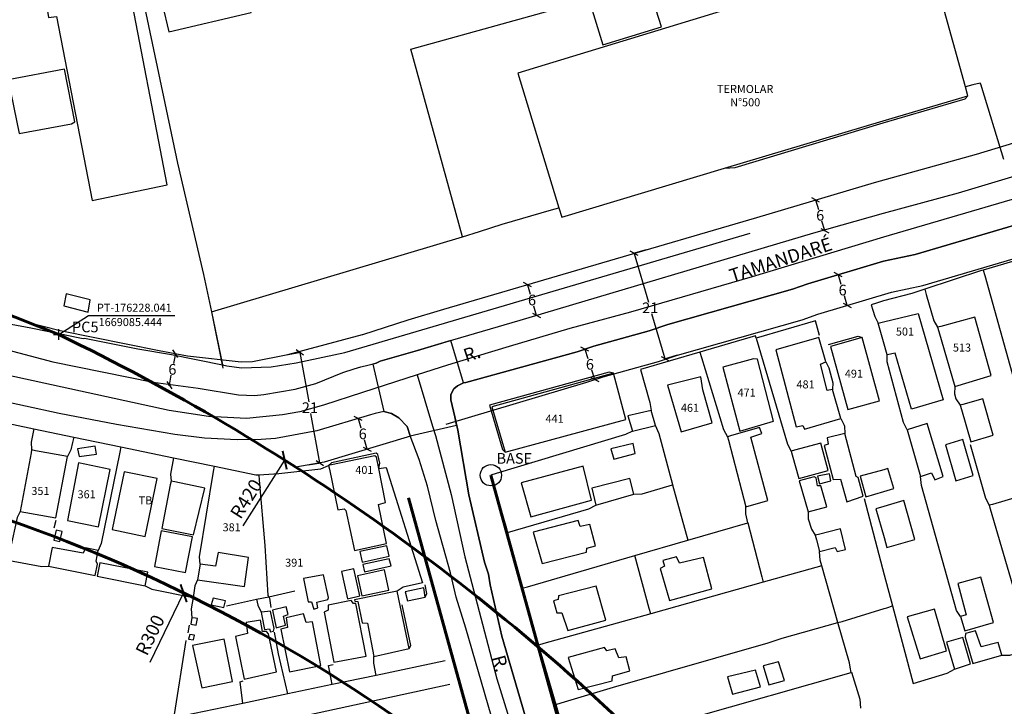
# Model space of a CAD drawing. Units: millimetres. Extents: x 175897 to 343851, y 1668686 to 1734400.
# Drawn here: x 176221 to 176405, y 1669016 to 1669144 of the extents above; entities that cross this region are included whole.
import ezdxf
from ezdxf.enums import TextEntityAlignment as Align

# ---------------------------------------------------------------- set-up
doc = ezdxf.new("R2010")
doc.units = ezdxf.units.MM
doc.header["$LTSCALE"] = 4
doc.header["$MEASUREMENT"] = 0
doc.header["$PDMODE"] = 2
doc.header["$PDSIZE"] = -1
doc.layers.get('0').update_dxf_attribs({"linetype": 'CONTINUOUS'})
doc.layers.get('DEFPOINTS').update_dxf_attribs({"linetype": 'CONTINUOUS'})
for name, color, linetype in [('COTAS_COORDENADAS', 7, 'CONTINUOUS'), ('LINHAS DE COTA', 7, 'CONTINUOUS'), ('TRAÇADO VIARIO', 7, 'CONTINUOUS'), ('V-CRUZAMENTO', 1, 'CONTINUOUS'), ('V-EDIFICACAO', 7, 'CONTINUOUS'), ('V-EIXO_DE_LOGRADOURO', 3, 'CONTINUOUS'), ('V-LOTE', 1, 'CONTINUOUS'), ('V-NOME_DOS_LOGRADOUROS', 7, 'CONTINUOUS'), ('V-QUADRA', 21, 'CONTINUOUS'), ('V-TESTADA', 5, 'CONTINUOUS')]:
    doc.layers.add(name, color=color, linetype=linetype)
doc.layers.add('TRAÇADO_VIÁRIO', color=7, linetype='CONTINUOUS', lineweight=60)
doc.styles.add('CDL', font='ARIAL.TTF')
doc.styles.get("Standard").update_dxf_attribs({"font": 'ARIAL.TTF'})
doc.dimstyles.new('ISO-25', dxfattribs={"dimtxt": 2.5, "dimasz": 2.5, "dimexe": 1.25, "dimexo": 0.625, "dimtad": 1, "dimdsep": 46, "dimtxsty": 'Standard', "dimblk": 'ARCHTICK', "dimcen": 0, "dimadec": 0, "dimazin": 0, "dimtfac": 1, "dimtmove": 0, "dimatfit": 3, "dimldrblk": 'ARCHTICK', "dimfxl": 0, "dimarcsym": 0})
doc.dimstyles.get("Standard").update_dxf_attribs({"dimtxt": 0.18, "dimasz": 0.18, "dimexe": 0.18, "dimexo": 0.0625, "dimgap": 0.09, "dimtad": 0, "dimtih": 1, "dimtoh": 1, "dimdec": 4, "dimzin": 0, "dimdsep": 46, "dimtxsty": 'Standard', "dimcen": 0.09, "dimadec": 0, "dimazin": 0, "dimtfac": 1, "dimtdec": 4, "dimtofl": 0, "dimtmove": 0, "dimatfit": 0, "dimfxl": 0, "dimtolj": 1, "dimtzin": 0, "dimarcsym": 0})

# ---------------------------------------------------------------- blocks, each defined once
blk = doc.blocks.new('_ARCHTICK')
at = {"color": 0, "const_width": 0.15}
blk.add_lwpolyline([(-0.5, -0.5), (0.5, 0.5)], dxfattribs=at)
blk = doc.blocks.new('*D316')
at = {"layer": 'COTAS_COORDENADAS', "color": 0, "lineweight": -2}
blk.add_line((176262.61, 1669049.6), (176270.41, 1669061.91), dxfattribs=at)
at = {"layer": 'DEFPOINTS', "color": 0, "lineweight": 106}
for p in [(176270.41, 1669061.91), (176045.66, 1668707.11)]:
    blk.add_point(p, dxfattribs=at)
at = {"layer": 'COTAS_COORDENADAS', "color": 0, "lineweight": -2, "xscale": 2.5, "yscale": 2.5, "zscale": 2.5, "rotation": 57.64797441201827}
blk.add_blockref('_ARCHTICK', (176270.41, 1669061.91), dxfattribs=at)
at = {"layer": 'COTAS_COORDENADAS', "color": 0, "insert": (176263.45, 1669054.48), "char_height": 2.5, "attachment_point": 5, "rotation": 57.648}
blk.add_mtext('R420', dxfattribs=at)
blk = doc.blocks.new('*D317')
at = {"layer": 'COTAS_COORDENADAS', "color": 0, "lineweight": -2}
blk.add_line((176245.16, 1669024.03), (176251.45, 1669036.95), dxfattribs=at)
at = {"layer": 'DEFPOINTS', "color": 0, "lineweight": 106}
for p in [(176251.45, 1669036.95), (176120.1, 1668767.23)]:
    blk.add_point(p, dxfattribs=at)
at = {"layer": 'COTAS_COORDENADAS', "color": 0, "lineweight": -2, "xscale": 2.5, "yscale": 2.5, "zscale": 2.5, "rotation": 64.03497459202627}
blk.add_blockref('_ARCHTICK', (176251.45, 1669036.95), dxfattribs=at)
at = {"layer": 'COTAS_COORDENADAS', "color": 0, "insert": (176245.45, 1669028.98), "char_height": 2.5, "attachment_point": 5, "rotation": 64.035}
blk.add_mtext('R300', dxfattribs=at)
blk = doc.blocks.new('*D319')
at = {"layer": 'COTAS_COORDENADAS', "color": 0, "lineweight": -2}
blk.add_line((176212.74, 1669182.34), (176202.51, 1669192.43), dxfattribs=at)
at = {"layer": 'DEFPOINTS', "color": 0, "lineweight": 106}
for p in [(176202.51, 1669192.43), (176487.28, 1668911.54)]:
    blk.add_point(p, dxfattribs=at)
at = {"layer": 'COTAS_COORDENADAS', "color": 0, "lineweight": -2, "xscale": 2.5, "yscale": 2.5, "zscale": 2.5, "rotation": 135.3924514871537}
blk.add_blockref('_ARCHTICK', (176202.51, 1669192.43), dxfattribs=at)
at = {"layer": 'COTAS_COORDENADAS', "color": 0, "insert": (176210.82, 1669186.91), "char_height": 2.5, "attachment_point": 5, "rotation": 315.3925}
blk.add_mtext('R400', dxfattribs=at)
blk = doc.blocks.new('_OBLIQUE')
at = {"color": 0, "linetype": 'ByBlock'}
blk.add_line((-0.5, -0.5), (0.5, 0.5), dxfattribs=at)
blk = doc.blocks.new('*D369')
at = {"layer": 'DEFPOINTS', "color": 0, "lineweight": 106}
for p in [(176249.61, 1669081.93), (176249.9, 1669081.88), (176248.49, 1669076.04)]:
    blk.add_point(p, dxfattribs=at)
at = {"layer": 'LINHAS DE COTA', "color": 0, "lineweight": -2}
for p, q in [((176249.9, 1669081.88), (176249.55, 1669080.04)), ((176249.67, 1669081.92), (176250.07, 1669081.84)), ((176248.78, 1669075.98), (176249.13, 1669077.82)), ((176248.55, 1669076.03), (176248.96, 1669075.95))]:
    blk.add_line(p, q, dxfattribs=at)
at = {"layer": 'LINHAS DE COTA', "color": 0, "lineweight": -2, "xscale": 1.2, "yscale": 1.2, "zscale": 1.2}
for p, rotation in [((176249.9, 1669081.88), 79.31442587227039), ((176248.78, 1669075.98), 259.3144258722704)]:
    blk.add_blockref('_OBLIQUE', p, dxfattribs=dict(at, rotation=rotation))
at = {"layer": 'LINHAS DE COTA', "color": 0, "insert": (176249.34, 1669078.93), "char_height": 2, "attachment_point": 5}
blk.add_mtext('\\A1;6', dxfattribs=at)
blk = doc.blocks.new('*D370')
at = {"layer": 'DEFPOINTS', "color": 0, "lineweight": 106}
for p in [(176284.19, 1669069.72), (176284.19, 1669069.72), (176285.91, 1669063.97)]:
    blk.add_point(p, dxfattribs=at)
at = {"layer": 'LINHAS DE COTA', "color": 0, "lineweight": -2}
for p, q in [((176284.19, 1669069.72), (176284.72, 1669067.95)), ((176284.25, 1669069.73), (176284.36, 1669069.77)), ((176285.91, 1669063.97), (176285.38, 1669065.73)), ((176285.97, 1669063.99), (176286.08, 1669064.02))]:
    blk.add_line(p, q, dxfattribs=at)
at = {"layer": 'LINHAS DE COTA', "color": 0, "lineweight": -2, "xscale": 1.2, "yscale": 1.2, "zscale": 1.2}
for p, rotation in [((176284.19, 1669069.72), 106.7148717763887), ((176285.91, 1669063.97), 286.7148717763887)]:
    blk.add_blockref('_OBLIQUE', p, dxfattribs=dict(at, rotation=rotation))
at = {"layer": 'LINHAS DE COTA', "color": 0, "insert": (176285.05, 1669066.84), "char_height": 2, "attachment_point": 5}
blk.add_mtext('\\A1;6', dxfattribs=at)
blk = doc.blocks.new('*D371')
at = {"layer": 'DEFPOINTS', "color": 0, "lineweight": 106}
for p in [(176271.02, 1669081.69), (176274.77, 1669060.99), (176277.02, 1669061.39)]:
    blk.add_point(p, dxfattribs=at)
at = {"layer": 'LINHAS DE COTA', "color": 0, "lineweight": -2}
for p, q in [((176271.08, 1669081.71), (176273.45, 1669082.13)), ((176273.27, 1669082.1), (176274.95, 1669072.84)), ((176277.02, 1669061.39), (176275.34, 1669070.65)), ((176274.83, 1669061), (176277.2, 1669061.42))]:
    blk.add_line(p, q, dxfattribs=at)
at = {"layer": 'LINHAS DE COTA', "color": 0, "lineweight": -2, "xscale": 1.2, "yscale": 1.2, "zscale": 1.2}
for p, rotation in [((176273.27, 1669082.1), 100.2657055564328), ((176277.02, 1669061.39), 280.2657055564328)]:
    blk.add_blockref('_OBLIQUE', p, dxfattribs=dict(at, rotation=rotation))
at = {"layer": 'LINHAS DE COTA', "color": 0, "insert": (176275.14, 1669071.75), "char_height": 2, "attachment_point": 5}
blk.add_mtext('\\A1;21', dxfattribs=at)
blk = doc.blocks.new('*D372')
at = {"layer": 'DEFPOINTS', "color": 0, "lineweight": 106}
for p in [(176315.97, 1669094.8), (176315.97, 1669094.8), (176317.66, 1669089.05)]:
    blk.add_point(p, dxfattribs=at)
at = {"layer": 'LINHAS DE COTA', "color": 0, "lineweight": -2}
for p, q in [((176315.91, 1669094.79), (176315.8, 1669094.75)), ((176315.97, 1669094.8), (176316.49, 1669093.04)), ((176317.66, 1669089.05), (176317.14, 1669090.81)), ((176317.6, 1669089.03), (176317.49, 1669089))]:
    blk.add_line(p, q, dxfattribs=at)
at = {"layer": 'LINHAS DE COTA', "color": 0, "lineweight": -2, "xscale": 1.2, "yscale": 1.2, "zscale": 1.2}
for p, rotation in [((176315.97, 1669094.8), 106.3649181695423), ((176317.66, 1669089.05), 286.3649181695423)]:
    blk.add_blockref('_OBLIQUE', p, dxfattribs=dict(at, rotation=rotation))
at = {"layer": 'LINHAS DE COTA', "color": 0, "insert": (176316.81, 1669091.93), "char_height": 2, "attachment_point": 5}
blk.add_mtext('\\A1;6', dxfattribs=at)
blk = doc.blocks.new('*D373')
at = {"layer": 'DEFPOINTS', "color": 0, "lineweight": 106}
for p in [(176326.84, 1669082.76), (176328.62, 1669077.03), (176328.73, 1669077.07)]:
    blk.add_point(p, dxfattribs=at)
at = {"layer": 'LINHAS DE COTA', "color": 0, "lineweight": -2}
for p, q in [((176326.79, 1669082.75), (176326.56, 1669082.67)), ((176326.73, 1669082.73), (176327.3, 1669080.99)), ((176328.62, 1669077.03), (176328.04, 1669078.77)), ((176328.67, 1669077.05), (176328.45, 1669076.97))]:
    blk.add_line(p, q, dxfattribs=at)
at = {"layer": 'LINHAS DE COTA', "color": 0, "lineweight": -2, "xscale": 1.2, "yscale": 1.2, "zscale": 1.2}
for p, rotation in [((176326.73, 1669082.73), 108.3243393497607), ((176328.62, 1669077.03), 288.3243393497607)]:
    blk.add_blockref('_OBLIQUE', p, dxfattribs=dict(at, rotation=rotation))
at = {"layer": 'LINHAS DE COTA', "color": 0, "insert": (176327.67, 1669079.88), "char_height": 2, "attachment_point": 5}
blk.add_mtext('\\A1;6', dxfattribs=at)
blk = doc.blocks.new('*D374')
at = {"layer": 'DEFPOINTS', "color": 0, "lineweight": 106}
for p in [(176338.3, 1669101.36), (176336, 1669100.68), (176344.09, 1669081.6)]:
    blk.add_point(p, dxfattribs=at)
at = {"layer": 'LINHAS DE COTA', "color": 0, "lineweight": -2}
for p, q in [((176338.24, 1669101.34), (176335.82, 1669100.63)), ((176336, 1669100.68), (176338.67, 1669091.56)), ((176341.78, 1669080.92), (176339.31, 1669089.37)), ((176344.03, 1669081.58), (176341.61, 1669080.87))]:
    blk.add_line(p, q, dxfattribs=at)
at = {"layer": 'LINHAS DE COTA', "color": 0, "lineweight": -2, "xscale": 1.2, "yscale": 1.2, "zscale": 1.2}
for p, rotation in [((176336, 1669100.68), 106.330082396615), ((176341.78, 1669080.92), 286.330082396615)]:
    blk.add_blockref('_OBLIQUE', p, dxfattribs=dict(at, rotation=rotation))
at = {"layer": 'LINHAS DE COTA', "color": 0, "insert": (176338.99, 1669090.47), "char_height": 2, "attachment_point": 5}
blk.add_mtext('\\A1;21', dxfattribs=at)
blk = doc.blocks.new('*D375')
at = {"layer": 'DEFPOINTS', "color": 0, "lineweight": 106}
for p in [(176370.03, 1669110.7), (176371.74, 1669104.95), (176371.74, 1669104.95)]:
    blk.add_point(p, dxfattribs=at)
at = {"layer": 'LINHAS DE COTA', "color": 0, "lineweight": -2}
for p, q in [((176369.97, 1669110.68), (176369.86, 1669110.65)), ((176370.03, 1669110.7), (176370.55, 1669108.93)), ((176371.74, 1669104.95), (176371.21, 1669106.71)), ((176371.68, 1669104.93), (176371.57, 1669104.89))]:
    blk.add_line(p, q, dxfattribs=at)
at = {"layer": 'LINHAS DE COTA', "color": 0, "lineweight": -2, "xscale": 1.2, "yscale": 1.2, "zscale": 1.2}
for p, rotation in [((176370.03, 1669110.7), 106.5417317170106), ((176371.74, 1669104.95), 286.5417317170106)]:
    blk.add_blockref('_OBLIQUE', p, dxfattribs=dict(at, rotation=rotation))
at = {"layer": 'LINHAS DE COTA', "color": 0, "insert": (176370.88, 1669107.82), "char_height": 2, "attachment_point": 5}
blk.add_mtext('\\A1;6', dxfattribs=at)
blk = doc.blocks.new('*D376')
at = {"layer": 'DEFPOINTS', "color": 0, "lineweight": 106}
for p in [(176374.23, 1669096.68), (176375.96, 1669090.93), (176375.96, 1669090.93)]:
    blk.add_point(p, dxfattribs=at)
at = {"layer": 'LINHAS DE COTA', "color": 0, "lineweight": -2}
for p, q in [((176374.17, 1669096.66), (176374.05, 1669096.62)), ((176374.23, 1669096.68), (176374.76, 1669094.91)), ((176375.96, 1669090.93), (176375.43, 1669092.69)), ((176375.9, 1669090.91), (176375.78, 1669090.88))]:
    blk.add_line(p, q, dxfattribs=at)
at = {"layer": 'LINHAS DE COTA', "color": 0, "lineweight": -2, "xscale": 1.2, "yscale": 1.2, "zscale": 1.2}
for p, rotation in [((176374.23, 1669096.68), 106.7437803924889), ((176375.96, 1669090.93), 286.7437803924889)]:
    blk.add_blockref('_OBLIQUE', p, dxfattribs=dict(at, rotation=rotation))
at = {"layer": 'LINHAS DE COTA', "color": 0, "insert": (176375.09, 1669093.8), "char_height": 2, "attachment_point": 5}
blk.add_mtext('\\A1;6', dxfattribs=at)

msp = doc.modelspace()

# ---------------------------------------------------------------- linework, layer by layer
at = {"layer": 'COTAS_COORDENADAS'}
msp.add_circle((176309.09, 1669059.09), 2, dxfattribs=at)
at = {"layer": 'LINHAS DE COTA'}
for p, q in [((176228.041, 1669085.444), (176233.605883, 1669089.011222)), ((176233.605883, 1669089.011222), (176249.812518, 1669089.011222))]:
    msp.add_line(p, q, dxfattribs=at)
for points in [[(176256.65, 1669089.7), (176258.798579, 1669079.174297)], [(176253.666677, 1669061.024316), (176253.666677, 1669061.024316)]]:
    msp.add_lwpolyline(points, dxfattribs=at)
msp.add_point((176228.041, 1669085.444), dxfattribs=at)
msp.add_point((176228.041, 1669085.444), dxfattribs=at)
at = {"layer": 'TRAÇADO VIARIO'}
msp.add_line((176183.153, 1669103.361), (176228.041, 1669085.444), dxfattribs=at)
for points in [[(176300.710137, 1669068.652878), (176327.091516, 1669076.526144), (176330.140509, 1669077.535939), (176340.548414, 1669080.400868), (176344.089532, 1669081.598007), (176367.50051, 1669088.229615), (176370.456352, 1669089.27584), (176384.236687, 1669093.421619), (176390.140879, 1669094.668281), (176558.564038, 1669144.352014)], [(176285.044909, 1669085.492734), (176293.588851, 1669088.236224), (176300.281065, 1669090.197387), (176329.937188, 1669098.905931), (176358.990856, 1669107.418379), (176381.06982, 1669113.975962), (176400.185793, 1669119.307273), (176407.203886, 1669121.409061)], [(176222.123946, 1669087.805786), (176228.260827, 1669086.208318), (176246.870364, 1669082.448815), (176252.154173, 1669081.451807), (176262.261852, 1669080.33224), (176264.35966, 1669080.419573), (176271.021853, 1669081.694415), (176285.011072, 1669085.481869)], [(176294.012299, 1669066.401227), (176277.811903, 1669061.536291), (176272.510751, 1669060.576186)]]:
    msp.add_lwpolyline(points, dxfattribs=at)
at = {"layer": 'TRAÇADO_VIÁRIO'}
for p, q in [((176228.041, 1669085.444), (176183.153, 1669103.361)), ((176228.041, 1669085.444), (176183.153, 1669103.361)), ((176309.09, 1669059.09), (176375.03, 1668820.41)), ((176293.66773, 1669054.829297), (176359.60773, 1668816.149297))]:
    msp.add_line(p, q, dxfattribs=at)
for centre, radius, start, end in [((176045.66112, 1668707.108726), 420, 44.92257856, 64.26319552), ((176119.929933, 1668767.396296), 300, 46.49955398, 81.847742)]:
    msp.add_arc(centre, radius, start, end, dxfattribs=at)
at = {"layer": 'V-CRUZAMENTO'}
msp.add_lwpolyline([(176301.58, 1669073.22), (176301.59, 1669074.2), (176302.13, 1669075.26), (176302.85, 1669075.83), (176303.93, 1669076.38), (176301.599799, 1669084.331512), (176295.35, 1669082.5), (176288.35, 1669080.46), (176287.56, 1669080.07), (176286.91698, 1669079.917114), (176289.03, 1669071.03), (176290.47, 1669070.68), (176291.83, 1669069.82), (176293.36, 1669068.2), (176293.98, 1669066.49), (176302.671264, 1669068.49037), (176302.31, 1669070.06)], close=True, dxfattribs=at)
at = {"layer": 'V-EDIFICACAO'}
for points in [[(176243.94, 1669162.3), (176248.69, 1669142.2), (176264.14, 1669145.86), (176259.54, 1669165.71), (176259.19, 1669165.88), (176243.94, 1669162.3)], [(176225.42, 1669149.32), (176226.1, 1669144.89), (176227.57, 1669145.11), (176234.3, 1669110.62), (176248.36, 1669113.56), (176240.89, 1669152.2), (176225.42, 1669149.32)], [(176327.62, 1669147.87), (176327.85, 1669147.1), (176330.07, 1669139.76), (176341.12, 1669143.13), (176338.53, 1669151.25), (176328.08, 1669148.01), (176327.62, 1669147.87)], [(176218.54, 1669133.23), (176220.57, 1669123.15), (176230.42, 1669125), (176231.02, 1669125.34), (176229.09, 1669135.21), (176218.54, 1669133.23)], [(176229.4, 1669093.12), (176229, 1669090.86), (176233.51, 1669089.64), (176233.89, 1669091.98), (176229.4, 1669093.12)], [(176382.78, 1669087.82), (176389.24, 1669089.42), (176393.93, 1669073.22), (176387.99, 1669071.49), (176384.94, 1669082), (176383.43, 1669081.64), (176382.78, 1669084.07), (176381.77, 1669087.59), (176382.78, 1669087.82)], [(176392.91, 1669086.83), (176393.14, 1669086.04), (176396.12, 1669075.75), (176402.98, 1669077.8), (176399.89, 1669088.71), (176393.52, 1669086.99), (176392.91, 1669086.83)], [(176362.53, 1669082.58), (176366.36, 1669068.18), (176367.6, 1669068.39), (176367.93, 1669067.72), (176374.76, 1669069.75), (176373.16, 1669075.14), (176372.2, 1669074.97), (176370.95, 1669079.92), (176371.92, 1669080.35), (176370.6, 1669084.91), (176362.53, 1669082.58)], [(176372.83, 1669083.25), (176376.07, 1669071.41), (176382.01, 1669073.04), (176378.77, 1669084.91), (176372.83, 1669083.25)], [(176358.39, 1669080.91), (176352.63, 1669079.32), (176355.81, 1669067.37), (176362.14, 1669069.19), (176359.14, 1669080.85), (176358.39, 1669080.91)], [(176309.29, 1669071.91), (176311.79, 1669063.43), (176334.44, 1669069.53), (176332.09, 1669078.22), (176309.29, 1669071.91)], [(176342.24, 1669075.94), (176344.8, 1669067.24), (176350.6, 1669068.88), (176348.89, 1669075.07), (176348.5, 1669077.56), (176342.24, 1669075.94)], [(176397.14, 1669072.2), (176397.38, 1669071.39), (176399.14, 1669065.36), (176403.36, 1669066.6), (176401.42, 1669073.39), (176397.63, 1669072.34), (176397.14, 1669072.2)], [(176334.82, 1669070.21), (176335.64, 1669067.34), (176340, 1669068.41), (176339.19, 1669071.21), (176334.82, 1669070.21)], [(176353.48, 1669066.3), (176353.65, 1669065.66), (176356.91, 1669053.17), (176361.03, 1669054.36), (176357.86, 1669066.19), (176359.91, 1669066.89), (176359.51, 1669068.01), (176354.08, 1669066.47), (176353.48, 1669066.3)], [(176390.98, 1669068.81), (176387.19, 1669067.59), (176389.7, 1669058.87), (176391.78, 1669059.5), (176392.39, 1669058.2), (176393.98, 1669058.83), (176390.98, 1669068.81)], [(176372.19, 1669066.11), (176372.35, 1669064.88), (176371.63, 1669064.63), (176373.31, 1669058.26), (176374.7, 1669058.34), (176375.87, 1669054.12), (176378.93, 1669055.14), (176378.02, 1669058.67), (176377.64, 1669058.86), (176375.48, 1669066.93), (176372.19, 1669066.11)], [(176231.54, 1669064.05), (176231.86, 1669062.57), (176235.09, 1669063.05), (176234.82, 1669064.53), (176231.54, 1669064.05)], [(176331.61, 1669064.05), (176332.14, 1669062.11), (176336.17, 1669063.17), (176335.77, 1669065.05), (176331.61, 1669064.05)], [(176365.41, 1669063.6), (176365.61, 1669062.91), (176366.88, 1669058.45), (176372.4, 1669059.98), (176371, 1669065.09), (176366.07, 1669063.78), (176365.41, 1669063.6)], [(176397.64, 1669065.76), (176394.37, 1669064.8), (176396.35, 1669058.04), (176399.61, 1669059.01), (176397.64, 1669065.76)], [(176222.92, 1669063.82), (176222.82, 1669063.3), (176220.78, 1669052.31), (176227.5, 1669051.07), (176229.69, 1669062.58), (176223.66, 1669063.68), (176222.92, 1669063.82)], [(176288.08, 1669060.34), (176287.66, 1669062.44), (176287.35, 1669062.74), (176279.18, 1669061.01), (176278.66, 1669060.9), (176278.81, 1669060.2), (176280.41, 1669052.62), (176281.55, 1669052.79), (176281.91, 1669052.45), (176283.52, 1669044.98), (176289.5, 1669046.28), (176288, 1669053.58), (176289.35, 1669053.98)], [(176231.72, 1669061.42), (176229.66, 1669050.58), (176235.46, 1669049.4), (176237.67, 1669060.17), (176231.72, 1669061.42)], [(176314.79, 1669057.68), (176316.62, 1669051.3), (176328, 1669054.39), (176326.39, 1669060.78), (176314.79, 1669057.68)], [(176238.07, 1669048.89), (176244.25, 1669047.59), (176246.47, 1669058.44), (176240.28, 1669059.73), (176238.07, 1669048.89)], [(176370.12, 1669058.6), (176369.76, 1669058.78), (176366.96, 1669058.01), (176368.65, 1669052.23), (176372.1, 1669053.18), (176370.98, 1669057.07), (176370.4, 1669057.12), (176370.12, 1669058.6)], [(176370.39, 1669058.9), (176370.75, 1669057.47), (176372.9, 1669058.03), (176372.65, 1669059.35), (176370.39, 1669058.9)], [(176382.84, 1669060.12), (176378.35, 1669058.92), (176379.42, 1669055.06), (176382.84, 1669056.04), (176384.71, 1669056.6), (176383.58, 1669060.35), (176382.84, 1669060.12)], [(176249.09, 1669057.99), (176248.95, 1669057.3), (176247.35, 1669049.12), (176253.28, 1669047.91), (176255.43, 1669056.66), (176249.8, 1669057.84), (176249.09, 1669057.99)], [(176328.03, 1669056.63), (176328.77, 1669053.48), (176335.91, 1669055.52), (176335.19, 1669058.47), (176328.03, 1669056.63)], [(176419.26, 1669033.45), (176414.04, 1669051.92), (176413.6, 1669052.46), (176412.48, 1669056.35), (176403.19, 1669053.62), (176402.61, 1669053.45), (176402.8, 1669052.79), (176409.48, 1669029.98), (176419.38, 1669033.01)], [(176382.86, 1669047.41), (176383.36, 1669045.52), (176388.61, 1669047.01), (176386.56, 1669054.34), (176382.85, 1669053.23), (176381.32, 1669052.77), (176382.86, 1669047.41)], [(176317.06, 1669048.38), (176318.74, 1669042.51), (176327.02, 1669044.63), (176327.12, 1669045.4), (176328.72, 1669045.86), (176327.69, 1669049.83), (176325.87, 1669049.44), (176325.49, 1669050.61), (176317.06, 1669048.38)], [(176227.55, 1669048.81), (176227.12, 1669046.91), (176228.24, 1669046.65), (176228.66, 1669048.5), (176227.55, 1669048.81)], [(176247.21, 1669048.63), (176246.01, 1669041.97), (176251.82, 1669040.87), (176253.12, 1669047.5), (176247.21, 1669048.63)], [(176369.92, 1669047.82), (176370.16, 1669046.97), (176370.78, 1669044.77), (176373.69, 1669045.52), (176374.05, 1669044.76), (176375.64, 1669045.18), (176374.66, 1669049.03), (176370.57, 1669047.99), (176369.92, 1669047.82)], [(176284.53, 1669044.76), (176284.97, 1669042.75), (176290.02, 1669043.88), (176289.58, 1669045.82), (176284.53, 1669044.76)], [(176226.79, 1669045.56), (176226.09, 1669042.02), (176234.84, 1669040.28), (176235.31, 1669042.42), (176235.05, 1669042.97), (176235.41, 1669044.96), (176233.02, 1669045.44), (176232.57, 1669044.45), (176226.79, 1669045.56)], [(176257.94, 1669044.58), (176257.44, 1669042.06), (176254.52, 1669042.42), (176254.05, 1669039.49), (176262.88, 1669038.2), (176263.63, 1669043.66), (176257.94, 1669044.58)], [(176235.75, 1669042.68), (176235.24, 1669040.17), (176244.22, 1669038.35), (176244.72, 1669040.88), (176235.75, 1669042.68)], [(176285.09, 1669042.32), (176285.4, 1669040.94), (176290.4, 1669042.08), (176290.04, 1669043.39), (176285.09, 1669042.32)], [(176344.48, 1669042.57), (176343.89, 1669043.77), (176341.38, 1669043.08), (176341.67, 1669042.02), (176340.83, 1669041.61), (176342.63, 1669035.62), (176350.56, 1669037.78), (176349.01, 1669043.63), (176344.48, 1669042.57)], [(176273.94, 1669039.74), (176274.84, 1669035.35), (176275.45, 1669035.35), (176275.86, 1669033.99), (176276.63, 1669034.23), (176276.41, 1669035.3), (176278.52, 1669035.75), (176278.66, 1669036.14), (176277.7, 1669040.43), (176273.94, 1669039.74)], [(176281.06, 1669041.06), (176282.17, 1669035.88), (176284.49, 1669036.48), (176283.4, 1669041.52), (176281.06, 1669041.06)], [(176284.06, 1669040.24), (176284.91, 1669036.49), (176289.92, 1669037.53), (176289.15, 1669041.36), (176284.06, 1669040.24)], [(176321.8, 1669036.47), (176321.7, 1669035.77), (176320.83, 1669035.5), (176321.49, 1669033.26), (176322.4, 1669033.25), (176323.55, 1669029.96), (176330.65, 1669031.89), (176328.85, 1669038.3), (176321.8, 1669036.47)], [(176396.72, 1669038.75), (176398.24, 1669032.9), (176397.2, 1669032.57), (176398.01, 1669029.91), (176403.39, 1669031.45), (176401.04, 1669039.95), (176396.72, 1669038.75)], [(176283.5, 1669035.69), (176283.54, 1669035.45), (176284.14, 1669035.39), (176284.93, 1669031.38), (176285.94, 1669031.35), (176287.16, 1669025.11), (176293.79, 1669026.57), (176291.52, 1669037.32), (176283.5, 1669035.69)], [(176292.99, 1669037.23), (176293.43, 1669035.5), (176296.78, 1669036.24), (176296.51, 1669037.96), (176292.99, 1669037.23)], [(176257, 1669036.04), (176256.6, 1669034.81), (176258.99, 1669034.25), (176259.29, 1669035.52), (176257, 1669036.04)], [(176278.54, 1669034.71), (176278.55, 1669033.75), (176277.79, 1669033.43), (176279.65, 1669024.04), (176285.71, 1669025.15), (176283.75, 1669035.03), (176283.3, 1669035.02), (176282.88, 1669035.61), (176278.54, 1669034.71)], [(176266, 1669033.39), (176266.14, 1669032.69), (176266.64, 1669030.14), (176267.56, 1669030.29), (176267.76, 1669029.74), (176268.29, 1669029.83), (176268.43, 1669030.36), (176267.75, 1669033.6), (176266.64, 1669033.47), (176266, 1669033.39)], [(176268.1, 1669033.81), (176268.84, 1669030.47), (176270.58, 1669030.95), (176270.16, 1669032.65), (176271.05, 1669032.95), (176270.66, 1669034.41), (176268.1, 1669033.81)], [(176270.67, 1669032.33), (176270.95, 1669030.54), (176269.69, 1669030.19), (176271.32, 1669022.21), (176277.21, 1669023.39), (176275.63, 1669031.61), (176274.42, 1669031.47), (176273.92, 1669033.08), (176270.67, 1669032.33)], [(176387.22, 1669032.51), (176389.63, 1669024.63), (176394.56, 1669026.16), (176392.33, 1669033.96), (176387.22, 1669032.51)], [(176252.96, 1669032.36), (176252.91, 1669032.02), (176252.78, 1669031.14), (176253.83, 1669030.95), (176254.02, 1669032.2), (176253.7, 1669032.25), (176252.96, 1669032.36)], [(176263.21, 1669031.46), (176263.45, 1669029.38), (176261.19, 1669028.83), (176262.83, 1669020.86), (176268.86, 1669022.21), (176267.4, 1669029.34), (176267.01, 1669029.78), (176266.26, 1669029.8), (176265.85, 1669031.91), (176263.21, 1669031.46)], [(176252.62, 1669029.2), (176252.36, 1669028.32), (176253.33, 1669028.23), (176253.48, 1669029.07), (176252.62, 1669029.2)], [(176401.11, 1669026.88), (176399.99, 1669029.93), (176398.13, 1669029.38), (176398.06, 1669028.74), (176399.55, 1669023.75), (176404.95, 1669025.33), (176404.25, 1669027.71), (176401.11, 1669026.88)], [(176253.13, 1669027.16), (176254.84, 1669019.2), (176260.62, 1669020.4), (176259.08, 1669028.33), (176253.13, 1669027.16)], [(176394.56, 1669027.75), (176396.08, 1669022.7), (176399.07, 1669023.69), (176397.64, 1669028.65), (176394.56, 1669027.75)], [(176323.58, 1669024.92), (176325.45, 1669018.89), (176331.87, 1669020.52), (176331.92, 1669021.44), (176335.15, 1669022.41), (176334.47, 1669025.06), (176333.09, 1669024.87), (176332.42, 1669026.56), (176330.85, 1669026.18), (176330.44, 1669026.77), (176323.58, 1669024.92)], [(176360.18, 1669023.35), (176361.26, 1669019.79), (176364.16, 1669020.59), (176363.08, 1669024.09), (176360.18, 1669023.35)], [(176353.49, 1669021.25), (176354.4, 1669018.01), (176359.7, 1669019.41), (176358.75, 1669022.53), (176353.49, 1669021.25)]]:
    msp.add_lwpolyline(points, close=True, dxfattribs=at)
msp.add_lwpolyline([(176352.13, 1669146.06), (176314.18, 1669134.5), (176321.85, 1669109.24), (176322.38, 1669107.49), (176352.95, 1669116.64), (176382.7, 1669125.54), (176398.59, 1669130.22), (176398.12, 1669131.92), (176393.54, 1669148.58)], dxfattribs=at)
at = {"layer": 'V-EIXO_DE_LOGRADOURO'}
for points in [[(176565.6, 1669157.29), (176556.41, 1669154.6), (176382.74, 1669103.7), (176358.11, 1669096.3), (176335.31, 1669089.66), (176323.91, 1669086.57), (176312.51, 1669083.25), (176303.19, 1669080.39), (176300.96, 1669079.7), (176295.29, 1669077.88)], [(176295.29, 1669077.88), (176285.03, 1669074.58), (176277.72, 1669072.23), (176273.27, 1669070.95), (176270.02, 1669070.42), (176263.23, 1669069.74), (176256.14, 1669070.12), (176248.75, 1669071.25), (176218.34, 1669077.82), (176202.19, 1669080.99), (176193.81, 1669083.03), (176184.6, 1669084.92), (176165.58, 1669087.86), (176146.56, 1669090.12), (176137.05, 1669090.95), (176127.47, 1669091.7), (176114.6, 1669092.34), (176102.43, 1669092.94), (176101.42, 1669092.99)], [(176295.29, 1669077.88), (176298.16, 1669068.28), (176298.69, 1669066.5), (176301.64, 1669055.48), (176304.21, 1669043.78), (176310.19, 1669020.92), (176317.15, 1668998.58), (176323.51, 1668975.5), (176326.99, 1668964.41), (176327.08, 1668964.08), (176329.5, 1668954.68)]]:
    msp.add_lwpolyline(points, dxfattribs=at)
at = {"layer": 'V-LOTE'}
for points in [[(176229.05, 1669217.06), (176241.29, 1669160.31), (176250.29, 1669117.61), (176255.15, 1669096.75), (176256.65, 1669089.7)], [(176303.74, 1669103.79), (176294.05, 1669138.98), (176326.08, 1669147.82), (176327.62, 1669147.87)], [(176405.35, 1669118.3), (176401.05, 1669132.41), (176400.92, 1669132.58), (176399.54, 1669132.26), (176398.12, 1669131.92)], [(176303.74, 1669103.79), (176306.97, 1669104.76), (176311.22, 1669106.18), (176320.44, 1669108.83), (176321.85, 1669109.24)], [(176256.65, 1669089.7), (176303.74, 1669103.79)], [(176258.75, 1669079.78), (176259.57, 1669079.62), (176262.28, 1669079.23), (176267.87, 1669079.4), (176272.59, 1669080.13), (176281.72, 1669082.09), (176357.74, 1669104.44)], [(176412.46, 1669100.8), (176401.48, 1669097.54)], [(176401.48, 1669097.54), (176401.13, 1669097.44), (176390.49, 1669093.96)], [(176401.48, 1669097.54), (176401.76, 1669096.54), (176412.19, 1669059.08), (176412.9, 1669057.89)], [(176390.49, 1669093.96), (176388.1, 1669093.18), (176382.76, 1669091.8), (176381.44, 1669091.37), (176380.45, 1669091.05), (176380.77, 1669090.05), (176381.15, 1669088.85), (176381.77, 1669087.59)], [(176390.49, 1669093.96), (176390.78, 1669092.96), (176392.23, 1669088.04), (176392.91, 1669086.83)], [(176211.67, 1669088.76), (176222.77, 1669086.7), (176232.58, 1669084.7), (176232.83, 1669084.76), (176242.86, 1669082.77), (176249.16, 1669081.71), (176258.75, 1669079.78)], [(176256.65, 1669089.7), (176258.75, 1669079.78)], [(176370.75, 1669085.31), (176370.02, 1669088.01), (176358.88, 1669084.78)], [(176358.88, 1669084.78), (176358.74, 1669085.24), (176348.32, 1669082.17)], [(176358.88, 1669084.78), (176364.77, 1669064.91), (176365.41, 1669063.6)], [(176348.32, 1669082.17), (176337.18, 1669078.89), (176338.9, 1669072.75), (176339.19, 1669071.21)], [(176348.32, 1669082.17), (176348.63, 1669081.17), (176352.77, 1669067.66), (176353.48, 1669066.3)], [(176387.19, 1669067.59), (176386.53, 1669068.99), (176383.42, 1669080.32), (176383.43, 1669081.64)], [(176371.92, 1669080.35), (176372.5, 1669079.2), (176373.24, 1669076.43), (176373.16, 1669075.14)], [(176396.12, 1669075.75), (176396.05, 1669074.35), (176396.33, 1669073.39), (176397.14, 1669072.2)], [(176374.76, 1669069.75), (176375.4, 1669068.45), (176375.45, 1669068.27), (176375.48, 1669066.93)], [(176215.63, 1669069.38), (176223.37, 1669067.78)], [(176343.2, 1669057.3), (176343.21, 1669057.3), (176340.65, 1669066.87), (176340, 1669068.41)], [(176223.37, 1669067.78), (176222.86, 1669065.3), (176222.92, 1669063.82)], [(176223.37, 1669067.78), (176230.82, 1669066.23)], [(176230.82, 1669066.23), (176230.59, 1669065.23), (176230.28, 1669063.87), (176229.69, 1669062.58)], [(176230.82, 1669066.23), (176239.65, 1669064.4)], [(176335.64, 1669067.34), (176334.38, 1669066.73), (176310.08, 1669059.39), (176309.09, 1669059.09), (176309.38, 1669058.09), (176311.88, 1669049.51), (176312.19, 1669048.35)], [(176239.65, 1669064.4), (176239.45, 1669063.4), (176236, 1669046.29), (176235.41, 1669044.96)], [(176239.65, 1669064.4), (176249.53, 1669062.36)], [(176399.02, 1669064.82), (176401.9, 1669054.79), (176402.61, 1669053.45)], [(176249.53, 1669062.36), (176248.98, 1669059.3), (176249.09, 1669057.99)], [(176249.53, 1669062.36), (176257.22, 1669060.76)], [(176254.52, 1669042.42), (176254.4, 1669043.76), (176257.05, 1669059.76), (176257.22, 1669060.76)], [(176257.22, 1669060.76), (176265.01, 1669059.15), (176265.53, 1669059.18)], [(176265.53, 1669059.18), (176269.28, 1669059.43), (176277.18, 1669060.26), (176278.66, 1669060.9)], [(176288.08, 1669060.34), (176289.41, 1669060.53), (176289.46, 1669060.54), (176296.24, 1669038.93), (176292.62, 1669038.11), (176291.52, 1669037.32)], [(176265.53, 1669059.18), (176265.62, 1669058.18), (176266.71, 1669045.91), (176267.26, 1669036.56), (176267.41, 1669036.31)], [(176397.2, 1669032.57), (176396.45, 1669033.71), (176389.86, 1669057.15), (176389.7, 1669058.87)], [(176335.91, 1669055.52), (176337.46, 1669055.62), (176343.2, 1669057.3)], [(176343.2, 1669057.3), (176346.07, 1669046.9)], [(176312.19, 1669048.35), (176327.49, 1669052.81), (176328.77, 1669053.48)], [(176357.32, 1669050.17), (176356.92, 1669051.86), (176356.91, 1669053.17)], [(176379.12, 1669054.72), (176382.88, 1669040.41), (176384.44, 1669034.57)], [(176220.78, 1669052.31), (176220.19, 1669051.15), (176218.45, 1669043.18), (176224.83, 1669041.97), (176226.09, 1669042.02)], [(176368.65, 1669052.23), (176368.64, 1669050.91), (176369.26, 1669048.97), (176369.92, 1669047.82)], [(176227.18, 1669049.24), (176227.51, 1669050.65)], [(176346.07, 1669046.9), (176357.32, 1669050.17)], [(176357.32, 1669050.17), (176359.92, 1669040.01), (176360.18, 1669039.01)], [(176312.19, 1669048.35), (176314.99, 1669037.88)], [(176336.09, 1669044.01), (176346.07, 1669046.9)], [(176314.99, 1669037.88), (176315.99, 1669038.17), (176336.09, 1669044.01)], [(176339.08, 1669033.1), (176338.81, 1669034.11), (176336.09, 1669044.01)], [(176371.19, 1669042.09), (176370.88, 1669043.18), (176370.78, 1669044.77)], [(176371.19, 1669042.09), (176360.18, 1669039.01)], [(176374.22, 1669031.44), (176371.19, 1669042.09)], [(176244.22, 1669038.35), (176245.48, 1669037.74), (176253.21, 1669036.14)], [(176254.05, 1669039.49), (176253.56, 1669038.32), (176253.21, 1669036.14)], [(176360.18, 1669039.01), (176339.08, 1669033.1)], [(176267.41, 1669036.31), (176272.31, 1669037.38)], [(176314.99, 1669037.88), (176315.42, 1669036.26), (176318.04, 1669027.22)], [(176253.21, 1669036.14), (176252.86, 1669034.02), (176252.96, 1669032.36)], [(176259.48, 1669034.59), (176265.12, 1669035.82)], [(176265.12, 1669035.82), (176267.41, 1669036.31)], [(176265.12, 1669035.82), (176265.4, 1669034.69), (176266, 1669033.39)], [(176267.41, 1669036.31), (176267.56, 1669036.06), (176267.8, 1669034.31)], [(176374.22, 1669031.44), (176374.99, 1669031.66), (176382.89, 1669034.08), (176383.4, 1669034.24), (176384.44, 1669034.57)], [(176384.44, 1669034.57), (176388.33, 1669020.02), (176394.71, 1669021.94), (176396.08, 1669022.7)], [(176339.08, 1669033.1), (176319.05, 1669027.5), (176318.04, 1669027.22)], [(176252.46, 1669030.96), (176252.21, 1669029.53)], [(176321.27, 1669016.11), (176322.27, 1669016.41), (176332.07, 1669019.34), (176361.12, 1669027.63), (176363.77, 1669028.52), (176374.22, 1669031.44)], [(176376.71, 1669022.12), (176376.52, 1669023.12), (176376.37, 1669023.88), (176374.22, 1669031.44)], [(176271.03, 1669018.08), (176269.27, 1669025.6), (176268.48, 1669029.65)], [(176262.54, 1669016.3), (176249.86, 1669013.65), (176249.76, 1669014.19), (176251.95, 1669028.12)], [(176318.04, 1669027.22), (176321.27, 1669016.11)], [(176404.95, 1669025.33), (176406.48, 1669025.36), (176408.92, 1669026.12), (176410.2, 1669026.9)], [(176279.33, 1669019.82), (176279.14, 1669020.82), (176278.66, 1669023.42), (176279.48, 1669023.62)], [(176287.56, 1669021.54), (176287.11, 1669023.85), (176287.16, 1669025.11)], [(176300.5, 1669024.25), (176287.56, 1669021.54)], [(176321.27, 1669016.11), (176322.01, 1669013.56), (176323.67, 1669007.2), (176346.35, 1669013.47), (176376.71, 1669022.12)], [(176376.71, 1669022.12), (176376.75, 1669022.13), (176378.3, 1669017.12), (176378.46, 1669015.4)], [(176262.54, 1669016.3), (176262.03, 1669020.33), (176262.64, 1669020.53)], [(176301.4, 1669019.86), (176269.38, 1669012.88), (176269.54, 1669011.87), (176269.72, 1669011.24)], [(176279.33, 1669019.82), (176271.03, 1669018.08)], [(176287.56, 1669021.54), (176279.33, 1669019.82)], [(176271.03, 1669018.08), (176262.54, 1669016.3)]]:
    msp.add_lwpolyline(points, dxfattribs=at)
at = {"layer": 'V-QUADRA'}
for points in [[(176557.25, 1669150.22), (176388.67, 1669100.49), (176382.75, 1669099.24), (176382.75, 1669099.24), (176368.59, 1669094.98), (176365.68, 1669093.95), (176342.31, 1669087.33), (176338.79, 1669086.14), (176328.4, 1669083.28), (176325.29, 1669082.25), (176304.37, 1669076.5), (176304.37, 1669076.5), (176303.93, 1669076.38), (176302.85, 1669075.83), (176302.13, 1669075.26), (176301.59, 1669074.2), (176301.58, 1669073.22), (176302.31, 1669070.06), (176302.31, 1669070.06), (176302.89, 1669067.54), (176304.94, 1669055.39), (176307.88, 1669042.79), (176308.63, 1669040.51), (176308.93, 1669038.53), (176311.16, 1669028.88), (176315.65, 1669013.52)], [(176315.65, 1669013.52), (176311.16, 1669028.88), (176308.93, 1669038.53), (176308.63, 1669040.51), (176307.88, 1669042.79), (176304.94, 1669055.39), (176302.89, 1669067.54), (176302.31, 1669070.06), (176301.58, 1669073.22), (176301.59, 1669074.2), (176302.13, 1669075.26), (176302.85, 1669075.83), (176303.93, 1669076.38), (176304.37, 1669076.5), (176325.29, 1669082.25), (176328.4, 1669083.28), (176338.79, 1669086.14), (176342.31, 1669087.33), (176365.68, 1669093.95), (176368.59, 1669094.98), (176382.75, 1669099.24), (176382.75, 1669099.24), (176388.67, 1669100.49), (176557.25, 1669150.22)], [(176218.42, 1669082.57), (176226.91, 1669080.36), (176226.91, 1669080.36), (176245.72, 1669076.56), (176254.2, 1669075.4), (176261.72, 1669074.17), (176264.73, 1669074.06), (176266.5, 1669074.21), (176272.4, 1669075.19), (176276.27, 1669076.29), (176281.34, 1669078.34), (176283.47, 1669079.01), (176283.47, 1669079.01), (176284.7, 1669079.39), (176287.56, 1669080.07), (176287.56, 1669080.07), (176288.35, 1669080.46), (176295.35, 1669082.5), (176295.35, 1669082.5), (176301.97, 1669084.44), (176301.97, 1669084.44), (176314.57, 1669088.14), (176314.57, 1669088.14), (176369.66, 1669104.51), (176369.66, 1669104.51), (176382.73, 1669108.21), (176382.73, 1669108.21), (176396.8, 1669112.03), (176419.94, 1669118.96)], [(176309.16, 1669014.02), (176304.41, 1669030.38), (176304.41, 1669030.38), (176302.57, 1669036.22), (176301.54, 1669040.81), (176298.76, 1669050.59), (176297.18, 1669057.04), (176295.61, 1669062.01), (176293.98, 1669066.49), (176293.98, 1669066.49), (176293.36, 1669068.2), (176291.83, 1669069.82), (176290.47, 1669070.68), (176289.03, 1669071.03), (176287.36, 1669070.67), (176286.5, 1669070.41), (176286.5, 1669070.41), (176276.41, 1669067.38), (176268.68, 1669065.98), (176266.02, 1669065.77), (176261.49, 1669065.72), (176255.39, 1669066.06), (176249.77, 1669066.73), (176238.84, 1669068.59), (176228.07, 1669070.65), (176209.06, 1669074.78)], [(176309.16, 1669014.02), (176304.41, 1669030.38), (176302.57, 1669036.22), (176301.54, 1669040.81), (176298.76, 1669050.59), (176297.18, 1669057.04), (176295.61, 1669062.01), (176293.98, 1669066.49), (176293.36, 1669068.2), (176291.83, 1669069.82), (176290.47, 1669070.68), (176289.03, 1669071.03), (176287.36, 1669070.67), (176286.5, 1669070.41), (176276.41, 1669067.38), (176268.68, 1669065.98), (176266.02, 1669065.77), (176261.49, 1669065.72), (176255.39, 1669066.06), (176249.77, 1669066.73), (176238.84, 1669068.59), (176228.07, 1669070.65), (176209.06, 1669074.78)]]:
    msp.add_lwpolyline(points, dxfattribs=at)
at = {"layer": 'V-TESTADA'}
for points in [[(176352.95, 1669116.64), (176354.95, 1669116.78), (176382.7, 1669125.16), (176398.06, 1669129.63), (176398.59, 1669130.22)], [(176372.44, 1669083.61), (176378, 1669085.15), (176378.77, 1669084.91)], [(176332.09, 1669078.22), (176331.3, 1669078.38), (176308.85, 1669072.19), (176311.25, 1669063.93), (176311.79, 1669063.43)], [(176288.08, 1669060.34), (176288.24, 1669061.34), (176287.88, 1669062.99), (176287.58, 1669063.22), (176279.18, 1669061.41), (176278.66, 1669060.9)], [(176296.78, 1669036.24), (176297.06, 1669036.91), (176296.77, 1669038.55)], [(176293.79, 1669026.57), (176294.05, 1669027.14), (176292.43, 1669034.76)]]:
    msp.add_lwpolyline(points, dxfattribs=at)

# ---------------------------------------------------------------- texts
at = {"layer": 'COTAS_COORDENADAS', "style": 'CDL'}
msp.add_text('BASE', height=2, dxfattribs=at).set_placement((176310.152945, 1669061.241572))
at = {"layer": 'COTAS_COORDENADAS', "char_height": 1.5, "attachment_point": 5}
for s, insert in [('PT-176228.041', (176242.19123, 1669090.297524)), ('\\A1;1669085.444', (176241.456052, 1669087.798066))]:
    msp.add_mtext(s, dxfattribs=dict(at, insert=insert))
at = {"layer": 'LINHAS DE COTA', "style": 'CDL'}
msp.add_text('PC5', height=2, dxfattribs=at).set_placement((176230.506433, 1669085.878106))
at = {"layer": 'LINHAS DE COTA', "char_height": 1.5, "width": 4.1839, "style": 'CDL'}
for s, insert, attachment_point in [(' TERMOLAR\\PN°500', (176356.809288, 1669131.315671), 5), ('501', (176385.080747, 1669086.771341), 1), ('513', (176395.777101, 1669083.772145), 1), ('491', (176375.501222, 1669078.876902), 1), ('471', (176355.372054, 1669075.329952), 1), ('481', (176366.433952, 1669076.85933), 1), ('461', (176344.74675, 1669072.476604), 1), ('441', (176319.340291, 1669070.434832), 1), ('401', (176283.657314, 1669060.833458), 1), ('351', (176222.878304, 1669056.88336), 1), ('361', (176231.541639, 1669056.256942), 1), ('TB', (176243.019097, 1669055.119379), 1), ('381', (176258.754938, 1669050.071507), 1), ('391', (176270.495574, 1669043.439752), 1)]:
    msp.add_mtext(s, dxfattribs=dict(at, insert=insert, attachment_point=attachment_point))
at = {"layer": 'V-NOME_DOS_LOGRADOUROS'}
for s, height, rotation, p in [('TAMANDARÉ', 2.50002, 18, (176354.57, 1669094.46)), ('R.', 2.50002, 18, (176304.68, 1669079.5)), ('R.', 2.49984, 285, (176308.531294, 1669024.755965))]:
    msp.add_text(s, height=height, rotation=rotation, dxfattribs=at).set_placement(p, align=Align.BOTTOM_LEFT)

# ---------------------------------------------------------------- dimensions: what is measured, and where the dimension line sits
at = {"layer": 'COTAS_COORDENADAS'}
for center, mpoint, picture, middle in [((176487.28229, 1668911.535014), (176202.508877, 1669192.433756), '*D319', (176209.479892, 1669185.557588)), ((176045.66112, 1668707.108726), (176270.411369, 1669061.914765), '*D316', (176265.060173, 1669053.467003)), ((176120.104628, 1668767.230648), (176251.451354, 1669036.949089), '*D317', (176247.164343, 1669028.145779))]:
    dim = msp.add_radius_dim(center=center, mpoint=mpoint, dimstyle='ISO-25', dxfattribs=at)
    dim.commit()
    dim.dimension.update_dxf_attribs({"geometry": picture, "text_midpoint": middle, "dimtype": 164})
at = {"layer": 'LINHAS DE COTA'}
for p1, p2, distance, override, picture, middle in [((176370.030338, 1669110.697171), (176371.73862, 1669104.945495), 0, {"dimtxt": 2, "dimasz": 1.2, "dimdec": 0, "dimblk1": 'OBLIQUE', "dimblk2": 'OBLIQUE', "dimsah": 1, "dimse1": 0, "dimse2": 0, "dimsd1": 0, "dimsd2": 0}, '*D375', (176370.884479, 1669107.821333)), ((176374.226554, 1669096.675743), (176375.955108, 1669090.930127), 0, {"dimtxt": 2, "dimasz": 1.2, "dimdec": 0, "dimblk1": 'OBLIQUE', "dimblk2": 'OBLIQUE', "dimsah": 1, "dimse1": 0, "dimse2": 0, "dimsd1": 0, "dimsd2": 0}, '*D376', (176375.090831, 1669093.802935)), ((176317.659768, 1669089.047313), (176315.969244, 1669094.804233), 0, {"dimtxt": 2, "dimasz": 1.2, "dimdec": 0, "dimblk1": 'OBLIQUE', "dimblk2": 'OBLIQUE', "dimsah": 1, "dimse1": 0, "dimse2": 0, "dimsd1": 0, "dimsd2": 0}, '*D372', (176316.814506, 1669091.925773)), ((176248.493178, 1669076.036726), (176249.605693, 1669081.932683), -0.295628, {"dimtxt": 2, "dimasz": 1.2, "dimdec": 0, "dimtxsty": 'Standard', "dimblk1": 'OBLIQUE', "dimblk2": 'OBLIQUE', "dimsah": 1, "dimse1": 0, "dimse2": 0, "dimsd1": 0, "dimsd2": 0}, '*D369', (176249.339937, 1669078.929889)), ((176271.021853, 1669081.694415), (176274.772442, 1669060.985806), 2.282917, {"dimtxt": 2, "dimasz": 1.2, "dimdec": 0, "dimblk1": 'OBLIQUE', "dimblk2": 'OBLIQUE', "dimsah": 1, "dimse1": 0, "dimse2": 0, "dimsd1": 0, "dimsd2": 0}, '*D371', (176275.143519, 1669071.746957)), ((176326.845, 1669082.765), (176328.731374, 1669077.069248), -0.121524, {"dimtxt": 2, "dimasz": 1.2, "dimdec": 0, "dimblk1": 'OBLIQUE', "dimblk2": 'OBLIQUE', "dimsah": 1, "dimse1": 0, "dimse2": 0, "dimsd1": 0, "dimsd2": 0}, '*D373', (176327.672825, 1669079.878917)), ((176285.912101, 1669063.968759), (176284.186446, 1669069.715246), 0, {"dimtxt": 2, "dimasz": 1.2, "dimdec": 0, "dimblk1": 'OBLIQUE', "dimblk2": 'OBLIQUE', "dimsah": 1, "dimse1": 0, "dimse2": 0, "dimsd1": 0, "dimsd2": 0}, '*D370', (176285.049274, 1669066.842002))]:
    dim = msp.add_aligned_dim(p1=p1, p2=p2, distance=distance, dimstyle='Standard', override=override, dxfattribs=at)
    dim.commit()
    dim.dimension.update_dxf_attribs({"geometry": picture, "text_midpoint": middle})
dim = msp.add_linear_dim(base=(176335.995779, 1669100.68104), p1=(176344.089532, 1669081.598007), p2=(176338.300537, 1669101.356312), angle=106.3300824, dimstyle='Standard', override={"dimtxt": 2, "dimasz": 1.2, "dimdec": 0, "dimblk1": 'OBLIQUE', "dimblk2": 'OBLIQUE', "dimsah": 1, "dimse1": 0, "dimse2": 0, "dimsd1": 0, "dimsd2": 0}, dxfattribs=at)
dim.commit()
dim.dimension.update_dxf_attribs({"geometry": '*D374', "text_midpoint": (176338.988045, 1669090.468199), "dimtype": 161})

doc.saveas('drawing.dxf')
